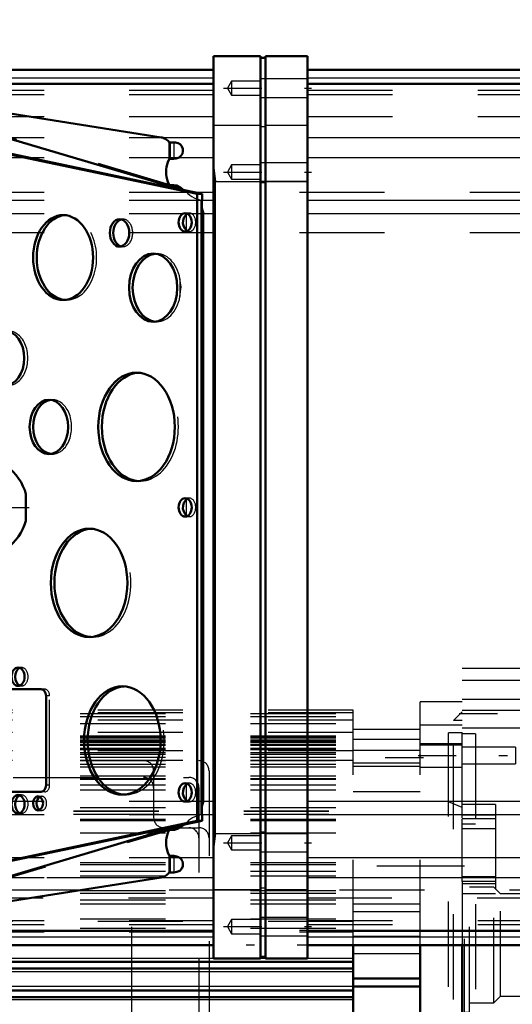
# Model space of a CAD drawing. Units: inches. Extents: x 14 to 182, y 16 to 170.
# Drawn here: x 75 to 81, y 75 to 87 of the extents above; entities that cross this region are included whole.
import ezdxf

# ---------------------------------------------------------------- set-up
doc = ezdxf.new("R2010")
doc.units = ezdxf.units.IN
doc.header["$MEASUREMENT"] = 0
doc.linetypes.add('Center', pattern=[1.5, 0.45, -0.5, 0.05, -0.5])
doc.linetypes.add('Dashed', pattern=[2, 1, -1])
for name, color, linetype, lineweight in [('2d ConnectionPoints', 7, 'Continuous', 50), ('AM_0', 7, 'Continuous', 50), ('AM_4', 3, 'Continuous', 25), ('AM_5', 3, 'Continuous', 25), ('AM_7', 7, 'Center', 25), ('AM_9', 6, 'Dashed', 25)]:
    doc.layers.add(name, color=color, linetype=linetype, lineweight=lineweight)
doc.dimstyles.get("Standard").update_dxf_attribs({"dimtxt": 0.18, "dimasz": 0.18, "dimexe": 0.18, "dimexo": 0.0625, "dimgap": 0.09, "dimtad": 0, "dimtih": 1, "dimtoh": 1, "dimdec": 4, "dimzin": 0, "dimdsep": 46, "dimtxsty": 'Standard', "dimcen": 0.09, "dimadec": 0, "dimazin": 0, "dimtfac": 1, "dimtdec": 4, "dimtofl": 0, "dimtmove": 0, "dimatfit": 3, "dimfxl": 0, "dimtolj": 1, "dimtzin": 0, "dimarcsym": 0})

# ---------------------------------------------------------------- blocks, each defined once
blk = doc.blocks.new('13_SF171131M_0_in_87WRK_1_1_GN_Wire_Rope_Hoist_900')
at = {"layer": 'AM_0'}
for p, q in [((78.876, 73.019), (78.876, 75.775)), ((79.663, 72.921), (79.663, 75.775)), ((71.671, 75.5), (78.876, 75.5)), ((73.99, 75.578), (78.876, 75.578)), ((78.876, 75.382), (79.663, 75.382)), ((71.671, 75.244), (78.876, 75.244)), ((78.876, 75.29), (79.663, 75.29)), ((71.671, 75.165), (78.876, 75.165))]:
    blk.add_line(p, q, dxfattribs=at)
at = {"layer": 'AM_4'}
for p, q in [((73.99, 75.62), (77.237, 75.62)), ((77.789, 75.62), (77.848, 75.62)), ((78.34, 75.62), (78.876, 75.62)), ((71.671, 75.465), (78.876, 75.465)), ((71.671, 75.291), (78.876, 75.291)), ((71.671, 75.136), (78.876, 75.136))]:
    blk.add_line(p, q, dxfattribs=at)
at = {"layer": 'AM_7'}
for p, q in [((79.702, 77.974), (78.836, 77.974)), ((81.769, 75.775), (67.413, 75.775))]:
    blk.add_line(p, q, dxfattribs=at)
at = {"layer": 'AM_9'}
for p, q in [((80.155, 78.63), (79.663, 78.63)), ((79.663, 75.775), (79.663, 78.63)), ((78.876, 78.531), (71.592, 78.531)), ((78.876, 78.5), (71.592, 78.5)), ((71.671, 78.492), (78.876, 78.492)), ((78.876, 75.775), (78.876, 78.531)), ((80.155, 78.515), (80.053, 78.413)), ((78.876, 78.415), (71.592, 78.415)), ((71.671, 78.46), (78.876, 78.46)), ((71.671, 78.375), (78.876, 78.375)), ((80.155, 78.413), (80.053, 78.413)), ((80.053, 73.137), (80.053, 78.413)), ((78.876, 78.27), (71.592, 78.27)), ((78.876, 78.308), (79.663, 78.308)), ((80.155, 78.357), (79.663, 78.357)), ((80.155, 78.265), (79.998, 78.265)), ((79.998, 73.285), (79.998, 78.265)), ((71.671, 78.231), (78.876, 78.231)), ((71.671, 78.215), (78.876, 78.215)), ((71.671, 78.198), (78.876, 78.198)), ((71.671, 78.176), (78.876, 78.176)), ((71.671, 78.174), (78.876, 78.174)), ((71.671, 78.159), (78.876, 78.159)), ((71.671, 78.159), (78.876, 78.159)), ((71.671, 78.135), (78.876, 78.135)), ((79.663, 78.187), (78.876, 78.187)), ((80.155, 78.137), (79.663, 78.137)), ((78.876, 78.056), (71.592, 78.056)), ((71.671, 78.123), (78.876, 78.123)), ((71.671, 78.085), (78.876, 78.085)), ((71.671, 78.083), (78.876, 78.083)), ((71.671, 78.072), (79.663, 78.073)), ((71.671, 78.035), (78.876, 78.035)), ((78.876, 78.064), (79.663, 78.064)), ((80.155, 78.122), (79.663, 78.122)), ((78.876, 77.941), (70.765, 77.941)), ((71.671, 78.016), (78.876, 78.016)), ((71.671, 77.982), (78.876, 77.982)), ((71.671, 77.946), (78.876, 77.946)), ((71.671, 77.943), (78.876, 77.943)), ((78.876, 77.914), (79.663, 77.914)), ((71.671, 77.9), (78.876, 77.9)), ((71.671, 77.866), (78.876, 77.866)), ((76.533, 77.822), (76.533, 77.271)), ((77.183, 77.822), (77.183, 73.728)), ((78.876, 77.876), (79.663, 77.876)), ((79.663, 77.862), (80.155, 77.862)), ((70.883, 77.744), (76.946, 77.744)), ((71.671, 77.763), (78.876, 77.763)), ((71.671, 77.73), (78.876, 77.73)), ((71.671, 77.723), (78.876, 77.723)), ((71.671, 77.658), (78.876, 77.658)), ((71.671, 77.599), (78.876, 77.599)), ((77.065, 77.626), (77.065, 73.925)), ((78.876, 77.578), (79.663, 77.578)), ((80.155, 77.389), (79.998, 77.457)), ((71.592, 77.35), (78.876, 77.35)), ((71.592, 77.348), (78.876, 77.348)), ((71.671, 77.389), (78.876, 77.389)), ((71.592, 77.311), (78.876, 77.311)), ((71.671, 77.252), (78.876, 77.252)), ((71.671, 77.239), (78.876, 77.239)), ((71.671, 77.236), (78.876, 77.236)), ((80.155, 76.52), (80.155, 77.257)), ((71.671, 77.093), (78.876, 77.093)), ((76.651, 77.153), (77.065, 77.153)), ((71.671, 76.744), (78.876, 76.744)), ((71.671, 76.72), (78.876, 76.72)), ((71.671, 76.641), (78.876, 76.641)), ((80.155, 76.7), (78.876, 76.7)), ((71.671, 76.589), (78.876, 76.589)), ((76.277, 76.563), (74.427, 76.563)), ((76.277, 74.988), (76.277, 76.563)), ((71.671, 76.414), (78.876, 76.414)), ((71.671, 76.385), (78.876, 76.385)), ((71.671, 76.307), (78.876, 76.307)), ((71.671, 76.259), (78.876, 76.259)), ((78.876, 76.261), (79.663, 76.261)), ((78.876, 76.169), (79.663, 76.169)), ((71.671, 76.085), (78.876, 76.085)), ((78.876, 76.051), (71.592, 76.05)), ((71.671, 75.972), (78.876, 75.972)), ((74.245, 75.93), (78.876, 75.93)), ((79.663, 75.874), (78.876, 75.874)), ((77.237, 75.62), (77.789, 75.62)), ((77.848, 75.62), (78.34, 75.62)), ((78.876, 75.677), (79.663, 75.677))]:
    blk.add_line(p, q, dxfattribs=at)
for centre, start, end in [((76.415, 77.822), 0, 90), ((77.065, 77.822), 360, 90), ((76.415, 77.626), 0, 90), ((76.946, 77.626), 0, 90), ((76.651, 77.271), 180, 270), ((76.946, 77.035), 0, 90), ((77.065, 77.035), 360, 90)]:
    blk.add_arc(centre, 0.118, start, end, dxfattribs=at)
blk = doc.blocks.new('14_SF17213143G_0_in_87WRK_1_1_GN_Wire_Rope_Hoist_900')
at = {"layer": 'AM_0'}
for p, q in [((83.974, 74.074), (83.974, 75.952)), ((80.155, 75.775), (80.155, 72.547)), ((80.864, 75.775), (80.864, 72.615)), ((84.171, 75.126), (83.974, 75.126)), ((84.171, 75.126), (84.171, 73.389)), ((82.202, 74.785), (82.202, 73.505)), ((82.202, 74.785), (83.974, 74.785)), ((83.974, 74.074), (84.171, 74.074)), ((82.202, 73.97), (80.864, 73.97)), ((82.202, 73.905), (80.864, 73.905)), ((84.171, 73.505), (82.202, 73.505)), ((80.549, 72.615), (80.549, 69.83)), ((80.864, 72.615), (80.549, 72.615)), ((80.549, 72.547), (80.155, 72.547)), ((84.171, 72.527), (80.549, 72.527)), ((84.171, 72.491), (80.549, 72.491)), ((80.549, 72.464), (80.424, 72.419)), ((80.424, 71.533), (80.424, 72.419)), ((80.424, 71.533), (80.549, 71.488)), ((83.974, 70.145), (83.974, 69.835)), ((80.549, 69.83), (83.698, 69.83)), ((83.698, 69.835), (83.698, 69.83)), ((83.698, 69.835), (83.974, 69.835))]:
    blk.add_line(p, q, dxfattribs=at)
at = {"layer": 'AM_4'}
for p, q in [((84.171, 74.18), (83.974, 74.18)), ((84.171, 74.136), (83.974, 74.136)), ((80.864, 73.02), (80.155, 73.02)), ((80.864, 72.669), (80.155, 72.669)), ((83.789, 70.205), (80.549, 70.205)), ((83.974, 69.877), (80.549, 69.877))]:
    blk.add_line(p, q, dxfattribs=at)
at = {"layer": 'AM_7'}
for p, q in [((80.12, 78.492), (80.899, 78.492)), ((79.638, 78), (80.817, 78)), ((84.179, 74.063), (84.006, 74.063)), ((79.638, 73.551), (80.817, 73.551)), ((84.113, 73.368), (84.174, 73.368)), ((80.12, 73.059), (80.899, 73.059)), ((84.13, 72.95), (84.173, 72.95)), ((80.135, 71.641), (80.569, 71.641)), ((84.13, 71.002), (84.173, 71.002)), ((84.113, 70.584), (84.174, 70.584))]:
    blk.add_line(p, q, dxfattribs=at)
at = {"layer": 'AM_9'}
for p, q in [((80.864, 79.023), (80.155, 79.023)), ((80.155, 77.27), (80.155, 79.023)), ((80.864, 79.023), (80.864, 75.775)), ((80.864, 78.881), (80.155, 78.881)), ((80.864, 78.659), (80.155, 78.659)), ((80.864, 78.53), (80.155, 78.53)), ((83.974, 78.452), (80.864, 78.452)), ((83.974, 78.405), (80.864, 78.405)), ((83.974, 78.452), (83.974, 75.952)), ((80.155, 78.324), (80.864, 78.324)), ((80.313, 78.256), (80.155, 78.256)), ((80.313, 78.256), (80.313, 73.295)), ((80.785, 78.098), (80.155, 78.098)), ((80.785, 78.098), (80.785, 77.901)), ((83.974, 78.078), (80.864, 78.078)), ((80.155, 77.901), (80.785, 77.901)), ((80.549, 77.426), (80.155, 77.426)), ((80.549, 77.426), (80.549, 76.378)), ((80.549, 77.301), (80.155, 77.301)), ((80.549, 77.257), (80.155, 77.257)), ((80.313, 77.193), (80.155, 77.193)), ((80.549, 77.141), (80.155, 77.141)), ((80.183, 76.7), (80.155, 76.7)), ((80.183, 74.85), (80.183, 76.7)), ((80.549, 76.576), (80.155, 76.576)), ((80.549, 76.52), (80.155, 76.52)), ((80.155, 76.52), (80.155, 75.775)), ((80.242, 76.563), (80.183, 76.563)), ((80.242, 74.988), (80.242, 76.563)), ((80.549, 76.493), (80.155, 76.493)), ((80.529, 76.454), (80.242, 76.454)), ((80.608, 76.375), (80.529, 76.454)), ((80.529, 75.096), (80.529, 76.454)), ((80.549, 76.378), (80.155, 76.378)), ((81.336, 76.375), (80.608, 76.375)), ((80.608, 75.175), (80.608, 76.375)), ((81.336, 75.175), (81.336, 76.375)), ((80.529, 75.096), (80.608, 75.175)), ((80.608, 75.175), (81.336, 75.175)), ((80.242, 75.096), (80.529, 75.096)), ((80.183, 74.988), (80.242, 74.988)), ((84.171, 74.929), (84.013, 74.929)), ((84.092, 74.85), (84.013, 74.929)), ((84.013, 73.196), (84.013, 74.929)), ((80.155, 74.85), (80.183, 74.85)), ((84.092, 73.275), (84.092, 74.85)), ((80.155, 74.358), (80.313, 74.358)), ((80.785, 73.649), (80.155, 73.649)), ((80.785, 73.649), (80.785, 73.452)), ((84.171, 73.58), (84.116, 73.525)), ((84.116, 73.525), (84.116, 73.21)), ((80.155, 73.452), (80.785, 73.452)), ((80.155, 73.295), (80.313, 73.295)), ((80.864, 73.226), (80.155, 73.226)), ((84.013, 73.196), (84.092, 73.275)), ((84.013, 73.196), (84.171, 73.196)), ((84.116, 73.21), (84.171, 73.155)), ((84.132, 73.059), (83.659, 73.059)), ((83.659, 70.893), (83.659, 73.059)), ((84.171, 73.147), (84.132, 73.108)), ((84.132, 73.108), (84.132, 70.844)), ((84.171, 73.091), (84.132, 73.059)), ((80.549, 73.019), (80.155, 73.019)), ((80.549, 73.019), (80.549, 72.615)), ((80.155, 72.891), (80.864, 72.891)), ((80.628, 72.842), (80.549, 72.901)), ((80.628, 71.11), (80.628, 72.842)), ((83.502, 72.842), (83.373, 72.842)), ((83.373, 71.11), (83.373, 72.842)), ((83.58, 72.921), (83.502, 72.842)), ((83.502, 71.11), (83.502, 72.842)), ((83.659, 72.921), (83.58, 72.921)), ((83.58, 71.031), (83.58, 72.921)), ((84.132, 72.793), (84.171, 72.754)), ((80.456, 72.37), (80.424, 72.419)), ((83.373, 72.37), (80.456, 72.37)), ((80.456, 71.582), (80.456, 72.37)), ((80.628, 72.464), (80.549, 72.464)), ((80.628, 72.281), (80.549, 72.362)), ((81.533, 72.362), (80.549, 72.362)), ((81.533, 72.362), (81.415, 72.281)), ((81.533, 72.237), (81.533, 72.362)), ((81.415, 72.281), (80.628, 72.281)), ((81.415, 72.197), (81.415, 72.281)), ((80.549, 72.237), (80.628, 72.197)), ((81.533, 72.237), (80.549, 72.237)), ((81.415, 72.197), (80.628, 72.197)), ((81.415, 72.197), (81.533, 72.237)), ((80.628, 72.06), (80.549, 72.101)), ((81.533, 72.101), (80.549, 72.101)), ((81.415, 72.06), (80.628, 72.06)), ((81.533, 72.101), (81.415, 72.06)), ((81.415, 72.06), (81.415, 71.892)), ((81.533, 71.851), (81.533, 72.101)), ((80.549, 71.851), (80.628, 71.892)), ((81.415, 71.892), (80.628, 71.892)), ((81.415, 71.892), (81.533, 71.851)), ((81.533, 71.851), (80.549, 71.851)), ((80.628, 71.755), (80.549, 71.715)), ((81.533, 71.715), (80.549, 71.715)), ((80.549, 71.59), (80.628, 71.671)), ((81.415, 71.755), (80.628, 71.755)), ((81.415, 71.671), (80.628, 71.671)), ((81.415, 71.671), (81.415, 71.755)), ((81.533, 71.715), (81.415, 71.755)), ((81.415, 71.671), (81.533, 71.59)), ((81.533, 71.59), (81.533, 71.715)), ((80.424, 71.533), (80.456, 71.582)), ((80.456, 71.582), (83.373, 71.582)), ((81.533, 71.59), (80.549, 71.59)), ((80.549, 71.488), (80.628, 71.488)), ((84.171, 71.198), (84.132, 71.159)), ((80.549, 71.051), (80.628, 71.11)), ((83.373, 71.11), (83.502, 71.11)), ((83.502, 71.11), (83.58, 71.031)), ((83.58, 71.031), (83.659, 71.031)), ((83.659, 70.893), (84.132, 70.893)), ((84.132, 70.893), (84.171, 70.861)), ((84.171, 70.796), (84.116, 70.741)), ((84.116, 70.741), (84.116, 70.426)), ((84.132, 70.844), (84.171, 70.805)), ((83.974, 70.61), (83.974, 70.145)), ((84.171, 70.61), (83.974, 70.61)), ((84.116, 70.426), (84.171, 70.371)), ((84.171, 70.276), (83.974, 70.276)), ((83.974, 70.205), (83.789, 70.205)), ((83.974, 70.224), (84.171, 70.224)), ((83.698, 70.149), (83.974, 70.149)), ((83.698, 70.149), (83.698, 69.835)), ((83.698, 70.145), (83.82, 70.145))]:
    blk.add_line(p, q, dxfattribs=at)
blk = doc.blocks.new('28_GK_SH4_YAL_0_in_87WRK_1_1_GN_Wire_Rope_Hoist_900')
at = {"layer": 'AM_0'}
for p, q in [((77.237, 75.618), (77.237, 86.208)), ((77.789, 86.208), (77.237, 86.208)), ((77.789, 75.618), (77.789, 86.208)), ((77.848, 86.189), (77.789, 86.189)), ((77.848, 75.618), (77.848, 86.208)), ((78.34, 86.208), (77.848, 86.208)), ((78.34, 75.618), (78.34, 86.208)), ((77.237, 86.051), (74.245, 86.051)), ((81.332, 86.051), (78.34, 86.051)), ((77.237, 85.885), (74.245, 85.885)), ((81.332, 85.885), (78.34, 85.885)), ((76.62, 85.257), (74.251, 85.629)), ((76.711, 84.687), (74.251, 85.416)), ((76.77, 85.197), (76.725, 85.197)), ((77.045, 84.594), (74.328, 85.165)), ((76.842, 84.646), (74.369, 85.165)), ((76.77, 85.004), (76.725, 85.004)), ((76.725, 84.696), (76.77, 84.696)), ((76.77, 84.678), (76.725, 84.684)), ((76.842, 84.665), (76.842, 84.646)), ((76.895, 84.637), (76.886, 84.638)), ((77.101, 84.594), (76.895, 84.637)), ((77.101, 84.594), (77.045, 84.594)), ((77.045, 77.232), (77.045, 84.594)), ((77.095, 84.519), (77.101, 84.52)), ((77.095, 77.307), (77.095, 84.519)), ((77.1, 77.309), (77.1, 84.517)), ((77.101, 84.52), (77.101, 84.594)), ((75.033, 81.069), (75.033, 80.757)), ((75.213, 78.779), (74.667, 78.779)), ((75.269, 77.653), (75.269, 78.7)), ((74.667, 77.574), (75.213, 77.574)), ((74.328, 76.661), (77.045, 77.232)), ((76.895, 77.189), (77.101, 77.232)), ((77.101, 77.232), (77.045, 77.232)), ((77.101, 77.306), (77.095, 77.307)), ((77.101, 77.232), (77.101, 77.306)), ((74.251, 76.41), (76.711, 77.139)), ((74.369, 76.661), (76.842, 77.18)), ((76.725, 77.142), (76.77, 77.148)), ((76.77, 77.13), (76.725, 77.13)), ((76.842, 77.18), (76.842, 77.161)), ((76.886, 77.188), (76.895, 77.189)), ((76.725, 76.822), (76.77, 76.822)), ((74.251, 76.197), (76.62, 76.569)), ((76.725, 76.629), (76.77, 76.629)), ((74.245, 75.941), (77.237, 75.941)), ((78.34, 75.941), (81.332, 75.941)), ((74.245, 75.775), (77.237, 75.775)), ((78.34, 75.775), (81.332, 75.775)), ((77.237, 75.618), (77.789, 75.618)), ((77.789, 75.637), (77.848, 75.637)), ((77.848, 75.618), (78.34, 75.618))]:
    blk.add_line(p, q, dxfattribs=at)
for points in [[(76.711, 85.204), (76.702, 85.214), (76.691, 85.224), (76.68, 85.232), (76.669, 85.239), (76.657, 85.245), (76.644, 85.251), (76.631, 85.255), (76.62, 85.257)], [(76.711, 85.204), (76.716, 85.2), (76.72, 85.198), (76.725, 85.197)], [(76.831, 85.021), (76.854, 85.04), (76.87, 85.065), (76.877, 85.094), (76.875, 85.123), (76.865, 85.15), (76.847, 85.171), (76.822, 85.187), (76.79, 85.196), (76.77, 85.197)], [(76.711, 84.992), (76.7, 84.965), (76.691, 84.937), (76.685, 84.909), (76.681, 84.88), (76.679, 84.851), (76.681, 84.822), (76.684, 84.793), (76.691, 84.764), (76.699, 84.736), (76.71, 84.709), (76.711, 84.708)], [(76.711, 84.992), (76.716, 85), (76.719, 85.002), (76.723, 85.004), (76.725, 85.004)], [(76.831, 85.021), (76.796, 85.007), (76.77, 85.004)], [(77.237, 84.901), (77.239, 84.863), (77.257, 84.741), (77.257, 84.74)], [(76.725, 84.696), (76.722, 84.697), (76.718, 84.699), (76.714, 84.703), (76.711, 84.708)], [(76.711, 84.687), (76.712, 84.687), (76.714, 84.686), (76.715, 84.686), (76.717, 84.686), (76.718, 84.685), (76.72, 84.685), (76.722, 84.685), (76.723, 84.685), (76.725, 84.684), (76.725, 84.684)], [(76.77, 84.696), (76.804, 84.69), (76.847, 84.669), (76.886, 84.638)], [(76.842, 84.665), (76.825, 84.668), (76.809, 84.671), (76.792, 84.674), (76.775, 84.677), (76.77, 84.678)], [(76.886, 84.638), (76.872, 84.641), (76.857, 84.643), (76.842, 84.646)], [(77.095, 84.519), (77.096, 84.518), (77.099, 84.518)], [(77.1, 84.438), (77.104, 84.409), (77.119, 84.362), (77.119, 84.361)], [(76.915, 84.351), (76.905, 84.34), (76.889, 84.314), (76.878, 84.28), (76.877, 84.244), (76.886, 84.21), (76.903, 84.181), (76.915, 84.168)], [(76.929, 84.361), (76.923, 84.358), (76.918, 84.353), (76.915, 84.351)], [(76.915, 84.168), (76.92, 84.164), (76.926, 84.16), (76.929, 84.158)], [(74.463, 81.504), (74.515, 81.501), (74.566, 81.495), (74.616, 81.483), (74.665, 81.468), (74.713, 81.448), (74.758, 81.424), (74.802, 81.397), (74.843, 81.365), (74.881, 81.331), (74.916, 81.293), (74.947, 81.252), (74.975, 81.208), (74.998, 81.163), (75.018, 81.115), (75.033, 81.069)], [(76.915, 81.004), (76.905, 80.994), (76.889, 80.967), (76.878, 80.934), (76.877, 80.897), (76.886, 80.864), (76.903, 80.835), (76.915, 80.822)], [(76.929, 81.015), (76.923, 81.011), (76.918, 81.007), (76.915, 81.004)], [(76.915, 80.822), (76.92, 80.817), (76.926, 80.813), (76.929, 80.811)], [(75.033, 80.757), (75.017, 80.708), (74.997, 80.66), (74.973, 80.615), (74.945, 80.571), (74.913, 80.531), (74.878, 80.493), (74.84, 80.458), (74.799, 80.427), (74.755, 80.4), (74.709, 80.376), (74.662, 80.357), (74.612, 80.342), (74.562, 80.331), (74.511, 80.324), (74.463, 80.322)], [(76.915, 77.658), (76.905, 77.647), (76.889, 77.621), (76.878, 77.587), (76.877, 77.551), (76.886, 77.517), (76.903, 77.488), (76.915, 77.475)], [(76.929, 77.668), (76.923, 77.665), (76.918, 77.66), (76.915, 77.658)], [(76.915, 77.475), (76.92, 77.471), (76.926, 77.467), (76.929, 77.465)], [(77.119, 77.465), (77.119, 77.464), (77.104, 77.417), (77.1, 77.388)], [(77.099, 77.308), (77.095, 77.307), (77.095, 77.307)], [(76.711, 77.118), (76.7, 77.091), (76.691, 77.063), (76.685, 77.035), (76.681, 77.006), (76.679, 76.977), (76.681, 76.948), (76.684, 76.919), (76.691, 76.89), (76.699, 76.862), (76.71, 76.835), (76.711, 76.834)], [(76.725, 77.142), (76.723, 77.142), (76.722, 77.141), (76.72, 77.141), (76.718, 77.141), (76.717, 77.14), (76.715, 77.14), (76.714, 77.14), (76.712, 77.139), (76.711, 77.139), (76.711, 77.139)], [(76.711, 77.118), (76.716, 77.126), (76.719, 77.128), (76.723, 77.13), (76.725, 77.13)], [(76.886, 77.188), (76.848, 77.158), (76.811, 77.138), (76.778, 77.13), (76.77, 77.13)], [(76.77, 77.148), (76.787, 77.151), (76.804, 77.154), (76.821, 77.157), (76.837, 77.16), (76.842, 77.161)], [(76.842, 77.18), (76.857, 77.183), (76.872, 77.185), (76.886, 77.188)], [(77.257, 77.086), (77.257, 77.085), (77.239, 76.963), (77.237, 76.925)], [(76.725, 76.822), (76.722, 76.823), (76.718, 76.824), (76.714, 76.829), (76.711, 76.834)], [(76.77, 76.822), (76.807, 76.815), (76.831, 76.805)], [(76.77, 76.629), (76.806, 76.634), (76.839, 76.648), (76.863, 76.673), (76.875, 76.701), (76.877, 76.731), (76.871, 76.759), (76.857, 76.783), (76.836, 76.802), (76.831, 76.805)], [(76.62, 76.569), (76.633, 76.572), (76.646, 76.576), (76.659, 76.582), (76.671, 76.588), (76.682, 76.596), (76.693, 76.604), (76.703, 76.613), (76.711, 76.622)], [(76.725, 76.629), (76.72, 76.628), (76.716, 76.626), (76.711, 76.622)]]:
    blk.add_lwpolyline(points, dxfattribs=at)
for centre, major_axis in [((75.469, 83.846), (0, 0.498)), ((76.132, 84.135), (0, 0.161)), ((76.903, 84.259), (0, 0.108)), ((76.527, 83.492), (0, 0.4)), ((74.787, 82.665), (0, 0.319)), ((76.332, 81.858), (0, 0.636)), ((75.302, 81.858), (0, 0.319)), ((76.903, 80.913), (0, 0.108)), ((75.775, 80.027), (0, 0.636)), ((74.94, 78.925), (0, 0.108)), ((76.165, 78.177), (0, 0.636)), ((76.903, 77.567), (0, 0.108)), ((74.94, 77.429), (0, 0.108)), ((75.175, 77.439), (0, 0.0827))]:
    blk.add_ellipse(centre, major_axis=major_axis, ratio=0.707107, dxfattribs=at)
for centre, major_axis, start_param, end_param in [((75.511, 83.846), (0, 0.498), 0.059165, 3.082428), ((76.173, 84.135), (0, 0.161), 0.183465, 2.958127), ((76.569, 83.492), (0, 0.4), 0.073761, 3.067832), ((76.374, 81.858), (0, 0.636), 0.046332, 3.095261), ((75.344, 81.858), (0, 0.319), 0.092477, 3.049116), ((75.817, 80.027), (0, 0.636), 0.046332, 3.095261), ((74.982, 78.925), (0, 0.108), 0.275469, 2.866124), ((75.213, 78.7), (0, 0.0787), 4.712389, 6.283185), ((76.207, 78.177), (0, 0.636), 0.046332, 3.095261), ((75.213, 77.653), (0, 0.0787), 3.141593, 4.712389), ((74.982, 77.429), (0, 0.108), 0.275469, 2.866124), ((75.217, 77.439), (0, 0.0827), 0.364185, 2.777408)]:
    blk.add_ellipse(centre, major_axis=major_axis, ratio=0.707107, start_param=start_param, end_param=end_param, dxfattribs=at)
at = {"layer": 'AM_4'}
for p, q in [((74.245, 85.955), (77.237, 85.955)), ((74.245, 85.884), (77.237, 85.884)), ((78.34, 85.955), (81.332, 85.955)), ((78.34, 85.884), (81.332, 85.884)), ((77.237, 85.398), (77.789, 85.398)), ((77.848, 85.382), (77.789, 85.382)), ((77.848, 85.398), (78.34, 85.398)), ((76.62, 85.257), (77.237, 85.257)), ((76.711, 85.204), (76.711, 84.992)), ((76.725, 85.197), (76.725, 85.004)), ((76.77, 85.197), (76.77, 85.004)), ((78.34, 85.257), (81.332, 85.257)), ((76.831, 85.021), (77.237, 85.021)), ((78.34, 85.021), (81.332, 85.021)), ((77.257, 84.74), (77.257, 77.086)), ((77.257, 84.74), (77.789, 84.74)), ((77.848, 84.724), (77.789, 84.724)), ((77.848, 84.74), (78.34, 84.74)), ((76.711, 84.708), (76.711, 84.687)), ((76.725, 84.696), (76.725, 84.684)), ((76.77, 84.696), (76.77, 84.678)), ((77.099, 84.518), (77.237, 84.518)), ((78.34, 84.518), (81.332, 84.518)), ((76.915, 84.351), (76.915, 84.168)), ((77.119, 84.361), (77.237, 84.361)), ((77.119, 84.361), (77.119, 77.465)), ((78.34, 84.361), (81.332, 84.361)), ((76.915, 81.004), (76.915, 80.822)), ((76.915, 77.658), (76.915, 77.475)), ((77.119, 77.465), (77.237, 77.465)), ((78.34, 77.465), (81.332, 77.465)), ((77.099, 77.308), (77.237, 77.308)), ((78.34, 77.308), (81.332, 77.308)), ((76.711, 77.139), (76.711, 77.118)), ((76.725, 77.142), (76.725, 77.13)), ((76.77, 77.148), (76.77, 77.13)), ((77.848, 77.102), (77.789, 77.102)), ((77.257, 77.086), (77.789, 77.086)), ((77.848, 77.086), (78.34, 77.086)), ((76.711, 76.834), (76.711, 76.622)), ((76.725, 76.822), (76.725, 76.629)), ((76.77, 76.822), (76.77, 76.629)), ((76.831, 76.805), (77.237, 76.805)), ((78.34, 76.805), (81.332, 76.805)), ((76.62, 76.569), (77.237, 76.569)), ((78.34, 76.569), (81.332, 76.569)), ((77.237, 76.428), (77.789, 76.428)), ((77.848, 76.444), (77.789, 76.444)), ((77.848, 76.428), (78.34, 76.428)), ((74.245, 75.942), (77.237, 75.942)), ((78.34, 75.942), (81.332, 75.942)), ((74.245, 75.871), (77.237, 75.871)), ((78.34, 75.871), (81.332, 75.871))]:
    blk.add_line(p, q, dxfattribs=at)
at = {"layer": 'AM_7'}
for p, q in [((77.353, 85.834), (78.387, 85.834)), ((77.353, 84.85), (78.387, 84.85)), ((73.081, 80.913), (75.072, 80.913)), ((77.353, 76.976), (78.387, 76.976)), ((77.353, 75.992), (78.387, 75.992))]:
    blk.add_line(p, q, dxfattribs=at)
at = {"layer": 'AM_9'}
for p, q in [((77.448, 85.917), (77.4, 85.834)), ((77.789, 85.917), (77.448, 85.917)), ((77.448, 85.917), (77.448, 85.752)), ((78.34, 85.943), (77.789, 85.943)), ((74.245, 85.809), (77.237, 85.809)), ((74.245, 85.761), (77.237, 85.761)), ((77.4, 85.834), (77.448, 85.752)), ((78.34, 85.809), (81.332, 85.809)), ((78.34, 85.761), (81.332, 85.761)), ((77.448, 85.752), (77.789, 85.752)), ((77.789, 85.726), (78.34, 85.726)), ((74.245, 85.5), (77.237, 85.5)), ((76.842, 84.665), (74.307, 85.416)), ((78.34, 85.5), (81.332, 85.5)), ((74.245, 85.257), (76.62, 85.257)), ((74.245, 85.021), (76.831, 85.021)), ((78.34, 84.958), (77.789, 84.958)), ((77.448, 84.933), (77.4, 84.85)), ((77.4, 84.85), (77.448, 84.767)), ((77.789, 84.933), (77.448, 84.933)), ((77.448, 84.933), (77.448, 84.767)), ((77.237, 84.74), (77.257, 84.74)), ((77.448, 84.767), (77.789, 84.767)), ((77.789, 84.742), (78.34, 84.742)), ((74.245, 84.518), (77.099, 84.518)), ((74.245, 84.361), (77.119, 84.361)), ((75.511, 84.344), (75.469, 84.344)), ((76.173, 84.297), (76.132, 84.297)), ((76.954, 84.368), (76.903, 84.368)), ((76.903, 84.151), (76.954, 84.151)), ((76.132, 83.974), (76.173, 83.974)), ((76.569, 83.891), (76.527, 83.891)), ((76.842, 83.595), (76.842, 83.389)), ((75.469, 83.348), (75.511, 83.348)), ((76.527, 83.092), (76.569, 83.092)), ((76.374, 82.494), (76.332, 82.494)), ((75.344, 82.177), (75.302, 82.177)), ((75.302, 81.539), (75.344, 81.539)), ((76.332, 81.222), (76.374, 81.222)), ((76.954, 81.021), (76.903, 81.021)), ((76.903, 80.805), (76.954, 80.805)), ((75.817, 80.663), (75.775, 80.663)), ((75.775, 79.391), (75.817, 79.391)), ((74.982, 79.033), (74.94, 79.033)), ((74.94, 78.817), (74.982, 78.817)), ((75.255, 78.779), (75.213, 78.779)), ((76.207, 78.813), (76.165, 78.813)), ((75.31, 78.7), (75.269, 78.7)), ((75.31, 77.653), (75.31, 78.7)), ((76.954, 77.675), (76.903, 77.675)), ((75.255, 77.574), (75.213, 77.574)), ((75.31, 77.653), (75.269, 77.653)), ((74.245, 77.465), (77.119, 77.465)), ((74.982, 77.537), (74.94, 77.537)), ((75.217, 77.521), (75.175, 77.521)), ((76.165, 77.541), (76.207, 77.541)), ((76.903, 77.458), (76.954, 77.458)), ((75.175, 77.356), (75.217, 77.356)), ((74.245, 77.308), (77.099, 77.308)), ((74.94, 77.321), (74.982, 77.321)), ((74.307, 76.41), (76.842, 77.161)), ((77.237, 77.086), (77.257, 77.086)), ((77.448, 77.059), (77.4, 76.976)), ((77.789, 77.059), (77.448, 77.059)), ((77.448, 77.059), (77.448, 76.893)), ((78.34, 77.084), (77.789, 77.084)), ((77.4, 76.976), (77.448, 76.893)), ((77.448, 76.893), (77.789, 76.893)), ((77.789, 76.868), (78.34, 76.868)), ((74.245, 76.805), (76.831, 76.805)), ((74.245, 76.569), (76.62, 76.569)), ((77.237, 76.326), (74.245, 76.326)), ((81.332, 76.326), (78.34, 76.326)), ((74.245, 76.065), (77.237, 76.065)), ((77.448, 76.074), (77.4, 75.992)), ((77.789, 76.074), (77.448, 76.074)), ((77.448, 76.074), (77.448, 75.909)), ((78.34, 76.1), (77.789, 76.1)), ((78.34, 76.065), (81.332, 76.065)), ((74.245, 76.017), (77.237, 76.017)), ((77.4, 75.992), (77.448, 75.909)), ((78.34, 76.017), (81.332, 76.017)), ((77.448, 75.909), (77.789, 75.909)), ((77.789, 75.883), (78.34, 75.883))]:
    blk.add_line(p, q, dxfattribs=at)
for points in [[(76.895, 84.637), (76.914, 84.616), (76.936, 84.596), (76.959, 84.578), (76.983, 84.562), (77.009, 84.548), (77.036, 84.537), (77.064, 84.528), (77.092, 84.521), (77.101, 84.52)], [(76.954, 84.368), (76.948, 84.367), (76.942, 84.366), (76.935, 84.364), (76.929, 84.361), (76.929, 84.361)], [(76.954, 84.151), (76.961, 84.152), (76.967, 84.153), (76.973, 84.155), (76.979, 84.158), (76.985, 84.161), (76.991, 84.166), (76.996, 84.171), (77.001, 84.177), (77.006, 84.183), (77.01, 84.19), (77.014, 84.197), (77.018, 84.205), (77.021, 84.214), (77.023, 84.222), (77.025, 84.231), (77.026, 84.241), (77.027, 84.25), (77.028, 84.259), (77.027, 84.269), (77.026, 84.278), (77.025, 84.288), (77.023, 84.297), (77.021, 84.305), (77.018, 84.314), (77.014, 84.322), (77.01, 84.329), (77.006, 84.336), (77.001, 84.342), (76.996, 84.348), (76.991, 84.353), (76.985, 84.358), (76.979, 84.361), (76.973, 84.364), (76.967, 84.366), (76.961, 84.367), (76.954, 84.368)], [(76.929, 84.158), (76.935, 84.155), (76.941, 84.153), (76.948, 84.152), (76.954, 84.151), (76.954, 84.151)], [(76.842, 83.389), (76.855, 83.503), (76.842, 83.595)], [(76.954, 81.021), (76.948, 81.021), (76.942, 81.02), (76.935, 81.018), (76.929, 81.015), (76.929, 81.015)], [(76.954, 80.805), (76.961, 80.805), (76.967, 80.806), (76.973, 80.808), (76.979, 80.811), (76.985, 80.815), (76.991, 80.819), (76.996, 80.824), (77.001, 80.83), (77.006, 80.836), (77.01, 80.843), (77.014, 80.851), (77.018, 80.859), (77.021, 80.867), (77.023, 80.876), (77.025, 80.885), (77.026, 80.894), (77.027, 80.904), (77.028, 80.913), (77.027, 80.922), (77.026, 80.932), (77.025, 80.941), (77.023, 80.95), (77.021, 80.959), (77.018, 80.967), (77.014, 80.975), (77.01, 80.983), (77.006, 80.99), (77.001, 80.996), (76.996, 81.002), (76.991, 81.007), (76.985, 81.011), (76.979, 81.015), (76.973, 81.018), (76.967, 81.02), (76.961, 81.021), (76.954, 81.021)], [(76.929, 80.811), (76.935, 80.808), (76.941, 80.806), (76.948, 80.805), (76.954, 80.805), (76.954, 80.805)], [(76.954, 77.675), (76.948, 77.674), (76.942, 77.673), (76.935, 77.671), (76.929, 77.668), (76.929, 77.668)], [(76.954, 77.458), (76.961, 77.459), (76.967, 77.46), (76.973, 77.462), (76.979, 77.465), (76.985, 77.468), (76.991, 77.473), (76.996, 77.478), (77.001, 77.484), (77.006, 77.49), (77.01, 77.497), (77.014, 77.504), (77.018, 77.512), (77.021, 77.521), (77.023, 77.53), (77.025, 77.539), (77.026, 77.548), (77.027, 77.557), (77.028, 77.567), (77.027, 77.576), (77.026, 77.585), (77.025, 77.595), (77.023, 77.604), (77.021, 77.612), (77.018, 77.621), (77.014, 77.629), (77.01, 77.636), (77.006, 77.643), (77.001, 77.65), (76.996, 77.655), (76.991, 77.66), (76.985, 77.665), (76.979, 77.668), (76.973, 77.671), (76.967, 77.673), (76.961, 77.674), (76.954, 77.675)], [(76.929, 77.465), (76.935, 77.462), (76.941, 77.46), (76.948, 77.459), (76.954, 77.458), (76.954, 77.458)], [(77.101, 77.306), (77.072, 77.301), (77.044, 77.292), (77.017, 77.282), (76.991, 77.269), (76.966, 77.253), (76.942, 77.236), (76.921, 77.216), (76.9, 77.195), (76.895, 77.189)]]:
    blk.add_lwpolyline(points, dxfattribs=at)
for centre, major_axis, start_param, end_param in [((75.511, 83.846), (0, 0.498), 3.082428, 6.34235), ((76.173, 84.135), (0, 0.161), 2.958127, 6.466651), ((76.569, 83.492), (0, 0.4), 4.973698, 6.356946), ((76.569, 83.492), (0, 0.4), 3.067832, 4.451079), ((74.829, 82.665), (0, 0.319), 3.049116, 6.375662), ((76.374, 81.858), (0, 0.636), 3.095261, 6.329517), ((75.344, 81.858), (0, 0.319), 3.049116, 6.375662), ((75.817, 80.027), (0, 0.636), 3.095261, 6.329517), ((74.982, 78.925), (0, 0.108), 2.866124, 6.558654), ((75.255, 78.7), (0, 0.0787), 4.712389, 6.283185), ((76.207, 78.177), (0, 0.636), 3.095261, 6.329517), ((75.255, 77.653), (0, 0.0787), 3.141593, 4.712389), ((74.982, 77.429), (0, 0.108), 2.866124, 6.558654), ((75.217, 77.439), (0, 0.0827), 2.777408, 6.64737)]:
    blk.add_ellipse(centre, major_axis=major_axis, ratio=0.707107, start_param=start_param, end_param=end_param, dxfattribs=at)
blk = doc.blocks.new('35_3437000250XB21676_4_0_in_87WRK_1_1_GN_Wire_Rope_Hoist_900')
at = {"layer": 'AM_9'}
for p, q in [((74.245, 84.614), (81.332, 84.614)), ((74.245, 84.141), (81.332, 84.141)), ((68.714, 76.425), (81.332, 76.425)), ((74.245, 75.952), (81.332, 75.952))]:
    blk.add_line(p, q, dxfattribs=at)
blk = doc.blocks.new('*D106')
at = {"layer": 'AM_5', "color": 0, "lineweight": -2}
for p, q in [((81.332, 81.168), (81.332, 16.157)), ((62.622, 54.325), (62.622, 16.157)), ((63.122, 16.157), (69.891, 16.157)), ((80.832, 16.157), (74.063, 16.157))]:
    blk.add_line(p, q, dxfattribs=at)
at = {"layer": 'AM_5', "color": 0}
for points in [[(63.122, 16.241), (63.122, 16.074), (62.622, 16.157)], [(80.832, 16.074), (80.832, 16.241), (81.332, 16.157)]]:
    blk.add_solid(points, dxfattribs=at)
at = {"layer": 'Defpoints', "color": 0}
for p in [(81.332, 81.168), (62.622, 54.325), (81.332, 16.657)]:
    blk.add_point(p, dxfattribs=at)
at = {"layer": 'AM_5', "color": 0, "insert": (71.977, 16.157), "char_height": 1, "attachment_point": 5}
blk.add_mtext('\\A1;18.71', dxfattribs=at)
blk = doc.blocks.new('*D109')
at = {"layer": 'AM_5', "color": 0, "lineweight": -2}
for p, q in [((24.077, 70.204), (24.077, 96.826)), ((24.577, 96.826), (55.988, 96.826)), ((89.572, 96.826), (58.16, 96.826)), ((90.072, 71.779), (90.072, 96.826))]:
    blk.add_line(p, q, dxfattribs=at)
at = {"layer": 'AM_5', "color": 0}
for points in [[(24.577, 96.91), (24.577, 96.743), (24.077, 96.826)], [(89.572, 96.743), (89.572, 96.91), (90.072, 96.826)]]:
    blk.add_solid(points, dxfattribs=at)
at = {"layer": 'Defpoints', "color": 0}
for p in [(90.072, 96.326), (90.072, 71.779), (24.077, 70.204)]:
    blk.add_point(p, dxfattribs=at)
at = {"layer": 'AM_5', "color": 0, "insert": (57.074, 96.826), "char_height": 1, "attachment_point": 5}
blk.add_mtext('\\A1;66', dxfattribs=at)

msp = doc.modelspace()

# ---------------------------------------------------------------- linework, layer by layer
at = {"layer": '2d ConnectionPoints'}
for p in [(79.663, 77.99964), (79.663, 77.99964), (80.15513, 75.77523), (80.15513, 75.77523)]:
    msp.add_point(p, dxfattribs=at)

# ---------------------------------------------------------------- block references
for name in ['35_3437000250XB21676_4_0_in_87WRK_1_1_GN_Wire_Rope_Hoist_900', '28_GK_SH4_YAL_0_in_87WRK_1_1_GN_Wire_Rope_Hoist_900', '14_SF17213143G_0_in_87WRK_1_1_GN_Wire_Rope_Hoist_900', '13_SF171131M_0_in_87WRK_1_1_GN_Wire_Rope_Hoist_900']:
    msp.add_blockref(name, (0, 0))

# ---------------------------------------------------------------- dimensions: what is measured, and where the dimension line sits
at = {"layer": 'AM_5'}
for base, p1, p2, text, picture, middle in [((90.07168, 96.82641), (24.0766, 70.20416), (90.07168, 71.77916), '66', '*D109', (57.07414, 96.82641)), ((81.33186, 16.1575), (62.62223, 54.3251), (81.33186, 81.16845), '18.71', '*D106', (71.97705, 16.1575))]:
    dim = msp.add_linear_dim(base=base, p1=p1, p2=p2, text=text, dimstyle='Standard', override={"dimtxt": 1, "dimasz": 0.5, "dimexe": 0, "dimexo": 0, "dimgap": 0.3}, dxfattribs=at)
    dim.commit()
    dim.dimension.update_dxf_attribs({"geometry": picture, "text_midpoint": middle, "dimtype": 160})

doc.saveas('drawing.dxf')
